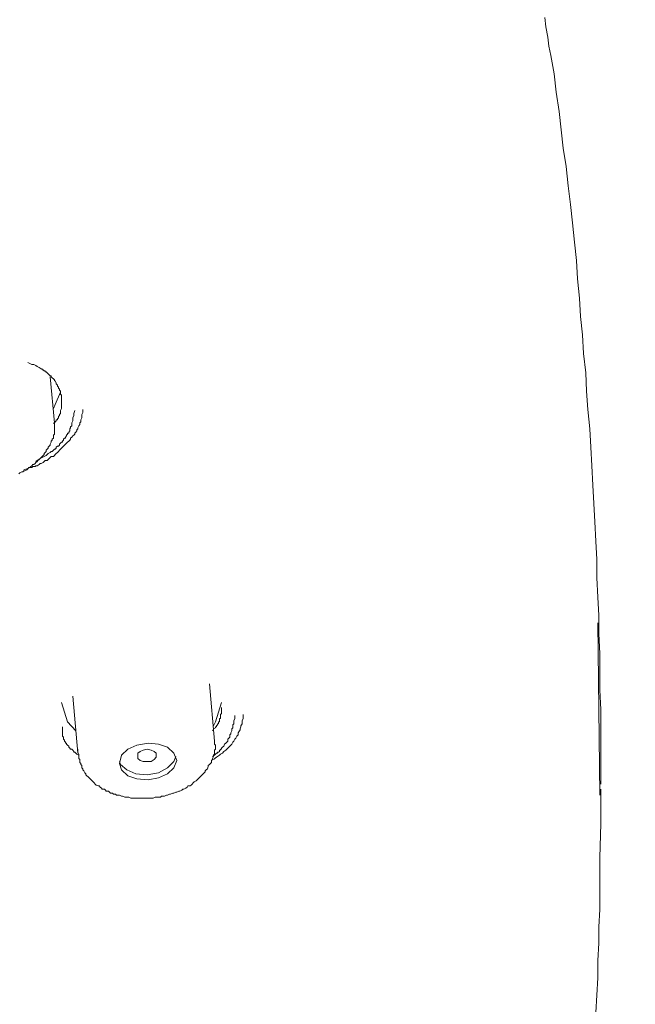
# Model space of a CAD drawing. Units: inches. Extents: x -75 to 653, y -284 to 580.
# Drawn here: x 567 to 583, y 322 to 348 of the extents above; entities that cross this region are included whole.
import ezdxf

# ---------------------------------------------------------------- set-up
doc = ezdxf.new("R2010")
doc.units = ezdxf.units.IN
doc.header["$MEASUREMENT"] = 0
doc.layers.add('图层 1', color=7, linetype='Continuous')
doc.styles.get("Standard").update_dxf_attribs({"font": 'arial_0.ttf', "height": 12})
doc.dimstyles.get("Standard").update_dxf_attribs({"dimtxt": 12, "dimasz": 10, "dimexe": 2, "dimexo": 3, "dimgap": 2, "dimtad": 0, "dimdec": 0, "dimzin": 0, "dimdsep": 46, "dimtxsty": 'Standard', "dimcen": 2, "dimadec": 0, "dimazin": 0, "dimtfac": 1, "dimtdec": 0, "dimtofl": 0, "dimtmove": 0, "dimatfit": 3, "dimfxl": 1, "dimtolj": 1, "dimtzin": 0, "dimarcsym": 0})

# ---------------------------------------------------------------- blocks, each defined once
blk = doc.blocks.new('*D1')
at = {"color": 0, "lineweight": 5, "transparency": 16777216}
for p, q in [((530.533, 373.818), (617.099, 373.818)), ((595.117, 146.132), (617.099, 146.132))]:
    blk.add_line(p, q, dxfattribs=at)
at = {"lineweight": -2, "transparency": 16777216}
for p, q in [((615.099, 363.818), (615.099, 275.346)), ((615.099, 156.132), (615.099, 244.604))]:
    blk.add_line(p, q, dxfattribs=at)
at = {"transparency": 16777216}
for points in [[(613.432, 363.818), (616.765, 363.818), (615.099, 373.818)], [(613.432, 156.132), (616.765, 156.132), (615.099, 146.132)]]:
    blk.add_solid(points, dxfattribs=at)
at = {"layer": 'Defpoints', "color": 0, "transparency": 16777216}
for p in [(527.533, 373.818), (615.099, 373.818), (592.117, 146.132)]:
    blk.add_point(p, dxfattribs=at)
at = {"color": 0, "transparency": 16777216, "insert": (615.099, 259.975), "char_height": 12, "attachment_point": 5, "rotation": 90}
blk.add_mtext('\\A1;228', dxfattribs=at)

msp = doc.modelspace()

# ---------------------------------------------------------------- linework, layer by layer
at = {"layer": '图层 1', "lineweight": 9}
for points in [[(582.444, 327.979), (582.444, 328.973), (582.444, 329.455), (582.444, 329.935), (582.418, 330.441), (582.418, 330.923), (582.418, 331.405), (582.39, 331.915), (582.39, 332.395), (582.364, 332.874), (582.34, 333.382), (582.34, 333.864), (582.311, 334.348), (582.285, 334.854), (582.258, 335.334), (582.232, 335.817), (582.204, 336.324), (582.178, 336.808), (582.149, 337.287), (582.096, 337.795), (582.068, 338.278), (582.044, 338.759), (581.989, 339.268), (581.962, 339.749), (581.91, 340.231), (581.882, 340.713), (581.832, 341.219), (581.805, 341.7), (581.751, 342.18), (581.698, 342.691), (581.643, 343.173), (581.588, 343.655), (581.535, 344.162), (581.455, 344.642), (581.402, 345.124), (581.349, 345.606), (581.268, 346.114), (581.214, 346.596), (581.133, 347.077), (581.082, 347.316), (581.052, 347.557), (580.999, 347.822), (580.975, 348.067)], [(568.308, 337.984), (568.308, 338.01), (568.308, 338.039), (568.308, 338.065), (568.308, 338.092), (568.308, 338.118), (568.308, 338.146), (568.308, 338.172), (568.283, 338.199), (568.283, 338.222), (568.283, 338.251), (568.283, 338.278), (568.253, 338.303), (568.253, 338.332), (568.227, 338.355), (568.227, 338.385), (568.201, 338.411), (568.201, 338.437), (568.173, 338.465), (568.173, 338.49), (568.147, 338.545), (568.122, 338.545), (568.122, 338.575), (568.097, 338.6), (568.068, 338.628), (568.042, 338.654), (568.042, 338.68), (568.015, 338.68), (567.99, 338.709), (567.963, 338.733), (567.935, 338.759), (567.91, 338.785), (567.88, 338.785), (567.88, 338.812), (567.855, 338.812), (567.827, 338.838), (567.801, 338.838), (567.801, 338.866), (567.775, 338.866), (567.72, 338.895), (567.669, 338.921), (567.641, 338.948), (567.586, 338.972), (567.536, 338.972), (567.426, 339.026)], [(568.122, 337.449), (568.015, 338.654)], [(568.283, 338.251), (568.147, 337.927), (568.097, 337.819)], [(568.122, 337.449), (568.147, 337.475), (568.173, 337.502), (568.173, 337.528), (568.201, 337.528), (568.201, 337.555), (568.227, 337.581), (568.227, 337.61), (568.253, 337.636), (568.253, 337.664), (568.283, 337.69), (568.283, 337.716), (568.283, 337.741), (568.283, 337.769), (568.308, 337.819), (568.308, 337.848), (568.308, 337.872), (568.308, 337.927), (568.308, 337.984)], [(567.321, 336.219), (567.4, 336.245), (567.483, 336.273), (567.536, 336.273), (567.562, 336.299), (567.617, 336.299), (567.641, 336.324), (567.669, 336.324), (567.72, 336.352), (567.746, 336.379), (567.775, 336.379), (567.827, 336.407), (567.855, 336.433), (567.88, 336.462), (567.935, 336.462), (567.963, 336.486), (567.99, 336.512), (568.015, 336.54), (568.042, 336.567), (568.097, 336.567), (568.122, 336.593), (568.147, 336.619), (568.173, 336.645), (568.201, 336.672), (568.227, 336.698), (568.253, 336.727), (568.283, 336.755), (568.308, 336.781), (568.335, 336.808), (568.363, 336.836), (568.388, 336.86), (568.416, 336.887), (568.443, 336.915), (568.469, 336.942), (568.498, 336.97), (568.524, 336.996), (568.549, 337.022), (568.549, 337.049), (568.576, 337.075), (568.605, 337.103), (568.631, 337.127), (568.655, 337.153), (568.655, 337.18), (568.683, 337.206), (568.709, 337.237), (568.709, 337.261), (568.735, 337.287), (568.735, 337.316), (568.762, 337.369), (568.791, 337.399), (568.791, 337.424), (568.791, 337.449), (568.817, 337.475), (568.817, 337.502), (568.817, 337.528), (568.843, 337.581), (568.843, 337.61), (568.843, 337.636), (568.843, 337.664), (568.869, 337.716), (568.869, 337.795)], [(568.655, 337.769), (568.631, 337.69), (568.631, 337.636), (568.605, 337.581), (568.605, 337.528), (568.605, 337.502), (568.576, 337.449), (568.576, 337.399), (568.576, 337.369), (568.549, 337.342), (568.549, 337.316), (568.524, 337.287), (568.524, 337.261), (568.524, 337.237), (568.498, 337.206), (568.498, 337.18), (568.469, 337.18), (568.469, 337.153), (568.443, 337.127), (568.443, 337.103), (568.416, 337.075), (568.416, 337.049), (568.388, 337.049), (568.363, 337.022), (568.363, 336.996), (568.335, 336.97), (568.335, 336.942), (568.308, 336.942), (568.283, 336.915), (568.253, 336.887), (568.253, 336.86), (568.227, 336.836), (568.201, 336.836), (568.173, 336.808), (568.173, 336.781), (568.147, 336.755), (568.122, 336.755), (568.097, 336.727), (568.068, 336.698), (568.042, 336.698), (568.015, 336.672), (567.963, 336.645), (567.91, 336.593), (567.855, 336.567), (567.801, 336.54), (567.746, 336.512), (567.641, 336.433)], [(567.188, 336.113), (567.214, 336.138), (567.269, 336.166), (567.293, 336.166), (567.321, 336.192), (567.348, 336.192), (567.4, 336.219), (567.426, 336.245), (567.455, 336.273), (567.483, 336.273), (567.507, 336.299), (567.536, 336.324), (567.562, 336.352), (567.586, 336.352), (567.617, 336.379), (567.641, 336.407), (567.669, 336.433), (567.693, 336.462), (567.72, 336.486), (567.746, 336.512), (567.775, 336.54), (567.801, 336.567), (567.827, 336.593), (567.855, 336.619), (567.855, 336.645), (567.88, 336.672), (567.91, 336.698), (567.91, 336.727), (567.935, 336.755), (567.963, 336.781), (567.963, 336.808), (567.99, 336.836), (568.015, 336.86), (568.015, 336.887), (568.042, 336.942), (568.042, 336.97), (568.068, 336.996), (568.068, 337.022), (568.097, 337.049), (568.097, 337.103), (568.097, 337.127), (568.122, 337.153), (568.122, 337.18), (568.122, 337.237), (568.122, 337.261), (568.122, 337.287), (568.122, 337.316), (568.122, 337.342), (568.122, 337.369), (568.122, 337.399), (568.122, 337.424), (568.097, 337.449)], [(582.418, 327.688), (582.364, 332.204)], [(572.319, 329.107), (572.185, 330.603)], [(568.683, 329.375), (568.469, 329.613), (568.308, 330.121)], [(568.605, 330.281), (568.735, 328.786)], [(572.505, 330.121), (572.345, 329.613), (572.292, 329.506)], [(572.264, 329.375), (572.292, 329.427), (572.345, 329.455), (572.345, 329.482), (572.369, 329.482), (572.369, 329.506), (572.397, 329.532), (572.397, 329.56), (572.423, 329.56), (572.423, 329.586), (572.423, 329.613), (572.449, 329.613), (572.449, 329.639), (572.449, 329.666), (572.449, 329.694), (572.479, 329.694), (572.479, 329.72), (572.479, 329.749), (572.479, 329.775), (572.479, 329.801), (572.505, 329.827), (572.505, 329.88), (572.505, 329.909), (572.505, 329.988)], [(572.292, 328.625), (572.369, 328.68), (572.397, 328.702), (572.449, 328.733), (572.479, 328.759), (572.531, 328.786), (572.559, 328.837), (572.612, 328.864), (572.638, 328.893), (572.665, 328.916), (572.717, 328.973), (572.743, 328.997), (572.774, 329.024), (572.8, 329.078), (572.825, 329.107), (572.853, 329.159), (572.879, 329.186), (572.906, 329.239), (572.934, 329.267), (572.934, 329.32), (572.96, 329.348), (572.987, 329.401), (572.987, 329.427), (573.011, 329.482), (573.011, 329.506), (573.039, 329.56), (573.039, 329.586), (573.039, 329.639), (573.065, 329.694), (573.065, 329.72), (573.065, 329.801)], [(572.853, 329.775), (572.853, 329.694), (572.825, 329.639), (572.825, 329.56), (572.8, 329.532), (572.8, 329.506), (572.8, 329.455), (572.774, 329.427), (572.774, 329.401), (572.774, 329.375), (572.743, 329.32), (572.743, 329.293), (572.717, 329.267), (572.717, 329.209), (572.69, 329.186), (572.665, 329.159), (572.665, 329.107), (572.638, 329.078), (572.612, 329.05), (572.583, 329.024), (572.559, 328.973), (572.531, 328.947), (572.505, 328.916), (572.505, 328.893), (572.479, 328.893), (572.479, 328.864), (572.449, 328.864), (572.449, 328.837), (572.423, 328.811), (572.397, 328.811), (572.397, 328.786), (572.369, 328.786), (572.345, 328.759), (572.319, 328.733), (572.264, 328.702)], [(568.335, 329.482), (568.335, 329.427), (568.335, 329.401), (568.335, 329.375), (568.335, 329.348), (568.335, 329.32), (568.335, 329.293), (568.335, 329.267), (568.335, 329.239), (568.363, 329.209), (568.363, 329.186), (568.363, 329.159), (568.388, 329.131), (568.388, 329.107), (568.416, 329.078), (568.416, 329.05), (568.443, 329.05), (568.443, 329.024), (568.469, 328.997), (568.498, 328.973), (568.498, 328.947), (568.524, 328.916), (568.549, 328.893), (568.576, 328.893), (568.605, 328.864), (568.631, 328.837), (568.631, 328.811), (568.655, 328.811), (568.709, 328.759), (568.762, 328.733)], [(568.735, 328.893), (568.735, 328.811), (568.762, 328.759), (568.762, 328.733), (568.762, 328.702), (568.762, 328.652), (568.791, 328.625), (568.791, 328.597), (568.791, 328.545), (568.817, 328.515), (568.817, 328.489), (568.843, 328.463), (568.843, 328.408), (568.869, 328.382), (568.869, 328.356), (568.896, 328.329), (568.925, 328.274), (568.95, 328.251), (568.95, 328.222), (568.977, 328.194), (569.005, 328.17), (569.031, 328.143), (569.058, 328.118), (569.084, 328.089), (569.111, 328.063), (569.139, 328.034), (569.166, 328.008), (569.192, 327.979), (569.22, 327.953), (569.272, 327.931), (569.299, 327.931), (569.325, 327.9), (569.354, 327.876), (569.377, 327.848), (569.433, 327.848), (569.458, 327.822), (569.484, 327.797), (569.54, 327.797), (569.564, 327.769), (569.592, 327.745), (569.647, 327.745), (569.673, 327.716), (569.726, 327.716), (569.75, 327.688), (569.805, 327.688), (569.831, 327.688), (569.883, 327.661), (569.911, 327.661), (569.966, 327.635), (569.991, 327.635), (570.045, 327.635), (570.074, 327.635), (570.126, 327.609), (570.153, 327.609), (570.205, 327.609), (570.26, 327.609), (570.286, 327.609), (570.339, 327.609), (570.367, 327.609), (570.418, 327.609), (570.473, 327.609), (570.499, 327.609), (570.554, 327.609), (570.58, 327.609), (570.634, 327.609), (570.687, 327.609), (570.713, 327.609), (570.765, 327.635), (570.794, 327.635), (570.847, 327.635), (570.901, 327.635), (570.928, 327.661), (570.983, 327.661), (571.009, 327.661), (571.061, 327.688), (571.088, 327.688), (571.142, 327.716), (571.169, 327.716), (571.224, 327.745), (571.25, 327.745), (571.305, 327.769), (571.331, 327.769), (571.381, 327.797), (571.408, 327.797), (571.462, 327.822), (571.489, 327.848), (571.517, 327.848), (571.569, 327.876), (571.598, 327.9), (571.622, 327.931), (571.677, 327.931), (571.703, 327.953), (571.729, 327.979), (571.758, 328.008), (571.782, 328.034), (571.837, 328.063), (571.861, 328.089), (571.889, 328.118), (571.915, 328.143), (571.944, 328.17), (571.968, 328.194), (571.994, 328.222), (572.022, 328.251), (572.049, 328.274), (572.073, 328.304), (572.073, 328.329), (572.101, 328.356), (572.132, 328.382), (572.156, 328.437), (572.156, 328.463), (572.185, 328.489), (572.211, 328.515), (572.238, 328.545), (572.238, 328.597), (572.264, 328.625), (572.264, 328.652), (572.292, 328.702), (572.292, 328.733), (572.319, 328.759), (572.319, 328.786), (572.319, 328.811), (572.319, 328.837), (572.319, 328.864), (572.345, 328.893), (572.345, 328.916), (572.345, 328.947), (572.345, 328.973), (572.345, 328.997), (572.319, 329.024), (572.319, 329.05), (572.319, 329.107)], [(569.831, 328.515), (569.883, 328.356), (570.045, 328.194), (570.286, 328.118), (570.58, 328.089), (570.847, 328.143), (571.088, 328.251), (571.25, 328.408), (571.331, 328.597), (571.25, 328.786), (571.088, 328.947), (570.847, 329.024), (570.58, 329.05), (570.286, 328.997), (570.045, 328.893), (569.883, 328.733), (569.831, 328.515), (569.831, 328.515)], [(568.735, 328.864), (568.735, 328.786)], [(570.313, 328.702), (570.313, 328.786), (570.367, 328.837), (570.448, 328.864), (570.554, 328.893), (570.661, 328.864), (570.74, 328.837), (570.794, 328.786), (570.794, 328.733), (570.794, 328.68), (570.74, 328.625), (570.661, 328.568), (570.554, 328.568), (570.448, 328.568), (570.367, 328.597), (570.313, 328.652), (570.313, 328.702), (570.313, 328.702)], [(569.831, 328.568), (569.857, 328.489), (570.019, 328.356), (570.26, 328.251), (570.554, 328.222), (570.847, 328.274), (571.088, 328.408), (571.25, 328.568), (571.305, 328.702)], [(582.311, 321.993), (582.34, 322.446), (582.364, 322.9), (582.364, 323.355), (582.39, 323.811), (582.39, 324.236), (582.418, 324.692), (582.418, 325.149), (582.418, 325.601), (582.418, 326.058), (582.444, 326.939), (582.444, 327.848)]]:
    msp.add_lwpolyline(points, dxfattribs=at)

# ---------------------------------------------------------------- dimensions: what is measured, and where the dimension line sits
dim = msp.add_linear_dim(base=(615.099, 373.818), p1=(592.117, 146.132), p2=(527.533, 373.818), angle=90, dimstyle='Standard', override={"dimclrd": 256, "dimlwe": 5})
dim.commit()
dim.dimension.update_dxf_attribs({"geometry": '*D1', "text_midpoint": (615.099, 259.975)})

doc.saveas('drawing.dxf')
